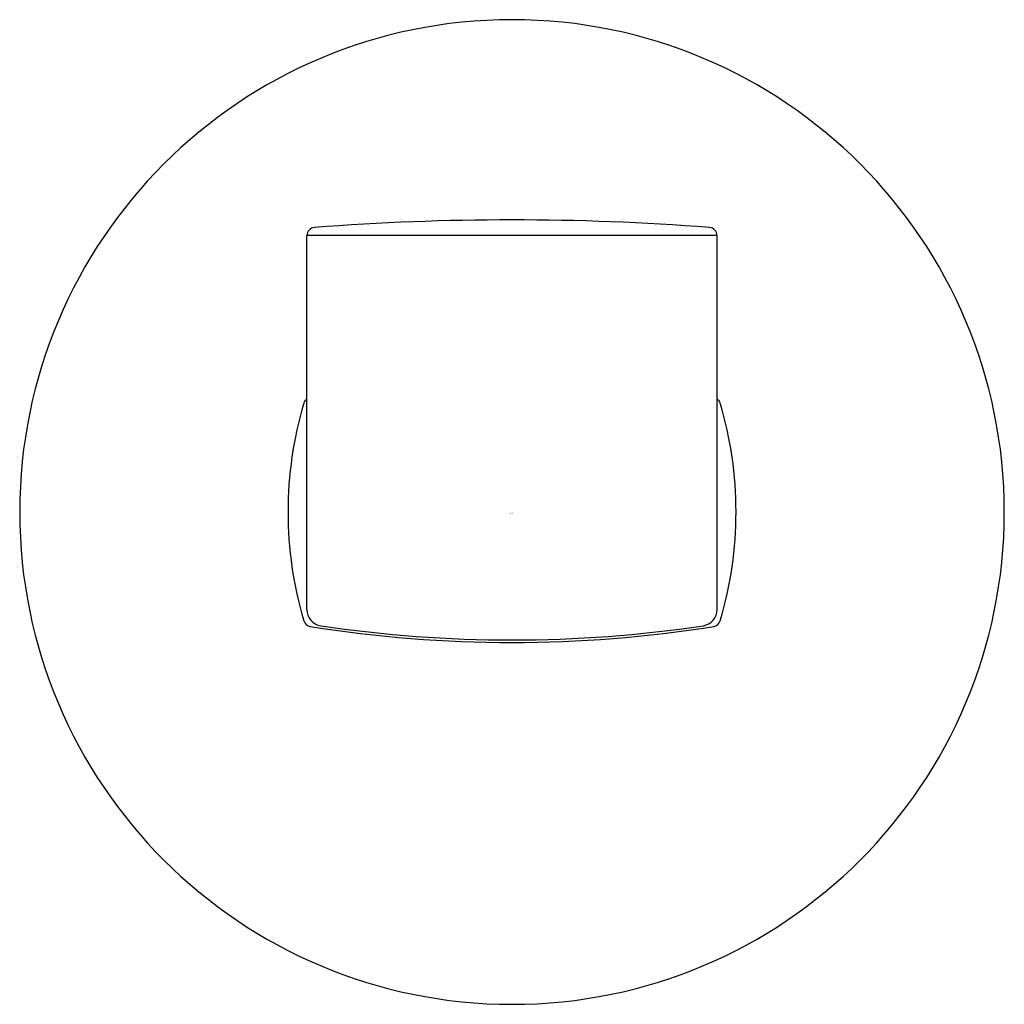
# Model space of a CAD drawing. Extents: x 20.3 to 22.66, y 3.1 to 5.46.
import ezdxf

# ---------------------------------------------------------------- set-up
doc = ezdxf.new("R2010")
doc.units = 0
doc.header["$LTSCALE"] = 0.64311
doc.layers.get('0').update_dxf_attribs({"color": 255, "linetype": 'CONTINUOUS'})
doc.layers.get('DEFPOINTS').update_dxf_attribs({"linetype": 'CONTINUOUS'})
doc.styles.get("Standard").update_dxf_attribs({"font": 'txt', "width": 0.8})

msp = doc.modelspace()

# ---------------------------------------------------------------- linework, layer by layer
for p, q in [((20.9852, 4.0433), (20.9852, 4.9402)), ((21.9694, 4.9402), (20.9852, 4.9402)), ((21.9695, 4.0433), (21.9694, 4.9402))]:
    msp.add_line(p, q)
for centre, radius, start, end in [((21.4773, 4.2772), 1.1811, 0.0003, 179.999), ((21.4773, -1.1834), 6.1614, 85.58827, 94.41173), ((21.0049, 4.9402), 0.0197, 94.4117, 180), ((21.9497, 4.9402), 0.0197, 0, 85.5883), ((21.8627, 4.2773), 0.9228, 163.5673, 196.4326), ((20.9965, 4.5327), 0.0197, 125.0332, 163.5637), ((21.9581, 4.5327), 0.0197, 16.4322, 54.8879), ((21.0919, 4.2773), 0.9228, 343.5673, 16.4326), ((21.4773, 4.2772), 1.1811, 180, 359.9993), ((21.0244, 4.0431), 0.0392, 179.7613, 261.7197), ((21.9301, 4.0432), 0.0394, 279.5479, 0.0537), ((20.9965, 4.0218), 0.0197, 196.4321, 261.0057), ((21.9581, 4.0218), 0.0197, 278.9943, 343.5637), ((21.4773, 7.0595), 3.0953, 261.0057, 278.9943), ((21.4774, 7.0672), 3.097, 261.4825, 278.5272)]:
    msp.add_arc(centre, radius, start, end)

# ---------------------------------------------------------------- texts
at = {"layer": 'DEFPOINTS'}
for tag, p, s in [('MODELNUMBER', (21.4722, 4.2757), 'K-78378'), ('TRADENAME', (21.4722, 4.274), 'COMPONENTS'), ('PRODUCT', (21.4722, 4.2723), 'ROBE HOOK')]:
    msp.add_attdef(tag, p, s, height=0.001, dxfattribs=at)

doc.saveas('drawing.dxf')
